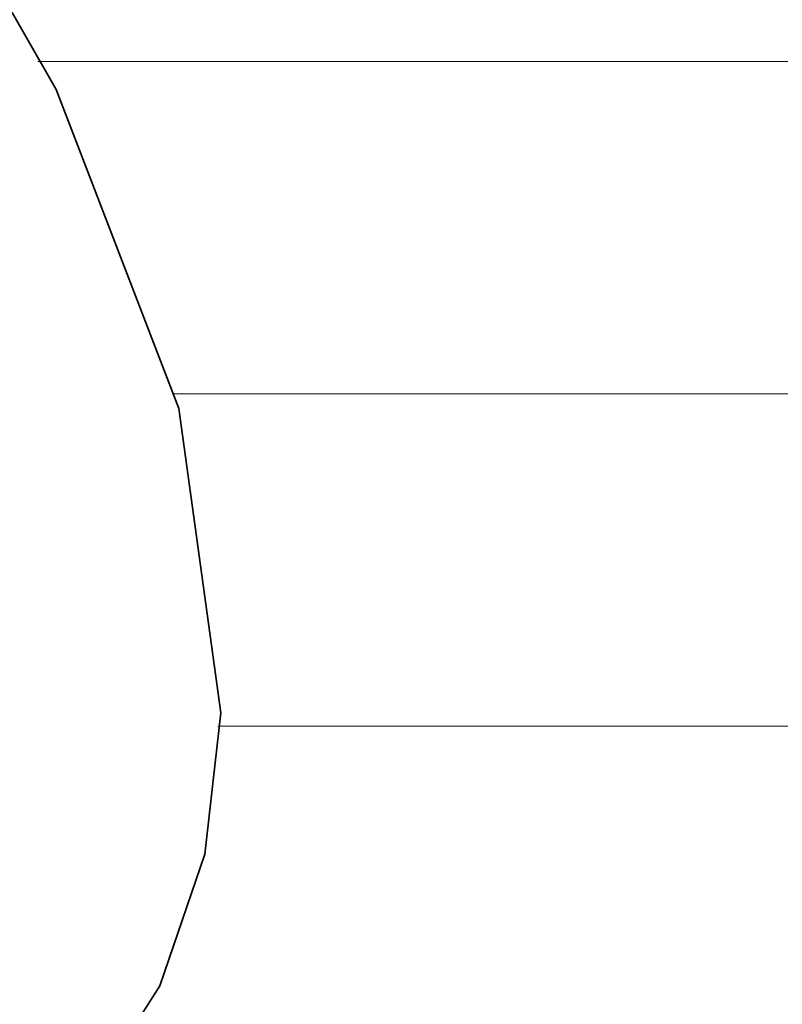
# Model space of a CAD drawing. Units: millimetres. Extents: x 59 to 11996, y 24 to 8424.
# Drawn here: x 8364 to 8380, y 435 to 456 of the extents above; entities that cross this region are included whole.
import ezdxf

# ---------------------------------------------------------------- set-up
doc = ezdxf.new("R2010")
doc.units = ezdxf.units.MM
doc.header["$MEASUREMENT"] = 0
doc.layers.add('(1) Shape lines', color=7, linetype='Continuous', lineweight=35)
doc.layers.add('(9) Sheet', color=7, linetype='Continuous', lineweight=35)

# ---------------------------------------------------------------- blocks, each defined once
blk = doc.blocks.new('HATCH_191_adfee2c2-59d7-474a-be8e-5e0fcb7bfec4')
at = {"layer": '(1) Shape lines', "color": 0, "lineweight": 9}
blk.add_line((8364.901, 455), (8364.521, 455), dxfattribs=at)
blk = doc.blocks.new('HATCH_192_1fa43094-50e3-4a4d-9a03-65b953f560fd')
at = {"layer": '(1) Shape lines', "color": 0, "lineweight": 9}
blk.add_line((8364.905, 455), (8364.901, 455), dxfattribs=at)
blk = doc.blocks.new('HATCH_197_a41ca144-fa2e-4f52-b1ad-30b85ba8eca0')
at = {"layer": '(1) Shape lines', "color": 0, "lineweight": 9}
blk.add_line((8365.855, 455), (8364.905, 455), dxfattribs=at)
blk = doc.blocks.new('HATCH_198_7484e989-6e98-465f-a6fb-547f1266e8f1')
at = {"layer": '(1) Shape lines', "color": 0, "lineweight": 9}
blk.add_line((8365.872, 455), (8365.855, 455), dxfattribs=at)
blk = doc.blocks.new('HATCH_203_29039fd1-290a-41e1-be68-7cc6b94580d6')
at = {"layer": '(1) Shape lines', "color": 0, "lineweight": 9}
blk.add_line((8367.045, 455), (8365.872, 455), dxfattribs=at)
blk = doc.blocks.new('HATCH_204_483697fa-402c-4acd-9989-2a253dee478f')
at = {"layer": '(1) Shape lines', "color": 0, "lineweight": 9}
blk.add_line((8367.088, 455), (8367.045, 455), dxfattribs=at)
blk = doc.blocks.new('HATCH_209_c85dcfb3-ae25-41d9-84f2-4d8cc5134a71')
at = {"layer": '(1) Shape lines', "color": 0, "lineweight": 9}
for p, q in [((8367.473, 455), (8367.088, 455)), ((8367.489, 448), (8367.372, 448))]:
    blk.add_line(p, q, dxfattribs=at)
blk = doc.blocks.new('HATCH_210_5e480c6f-6ae2-4fda-87c0-f10607f1d9c0')
at = {"layer": '(1) Shape lines', "color": 0, "lineweight": 9}
for p, q in [((8367.489, 455), (8367.473, 455)), ((8367.489, 448), (8367.489, 448))]:
    blk.add_line(p, q, dxfattribs=at)
blk = doc.blocks.new('HATCH_214_e6225ae6-f298-40a5-b70f-1b97703b025e')
at = {"layer": '(1) Shape lines', "color": 0, "lineweight": 9}
blk.add_line((8368.374, 441), (8368.311, 441), dxfattribs=at)
blk = doc.blocks.new('HATCH_215_9208e5b5-6917-40d6-9aa3-dcbe75130780')
at = {"layer": '(1) Shape lines', "color": 0, "lineweight": 9}
for p, q in [((8368.308, 455), (8367.489, 455)), ((8368.342, 448), (8367.489, 448))]:
    blk.add_line(p, q, dxfattribs=at)
blk = doc.blocks.new('HATCH_216_54bcc04e-adcf-4414-b44f-964bbacfcab1')
at = {"layer": '(1) Shape lines', "color": 0, "lineweight": 9}
for p, q in [((8368.374, 455), (8368.308, 455)), ((8368.374, 448), (8368.342, 448))]:
    blk.add_line(p, q, dxfattribs=at)
blk = doc.blocks.new('HATCH_219_00ad6d2a-ac93-4ca1-9987-cd4d62bc8735')
at = {"layer": '(1) Shape lines', "color": 0, "lineweight": 9}
for p, q in [((8372.248, 455), (8368.374, 455)), ((8372.407, 448), (8368.374, 448)), ((8372.566, 441), (8368.374, 441))]:
    blk.add_line(p, q, dxfattribs=at)
blk = doc.blocks.new('HATCH_220_d8b69699-aa2c-449f-bd77-5d3332b78eed')
at = {"layer": '(1) Shape lines', "color": 0, "lineweight": 9}
for p, q in [((8374.28, 455), (8372.248, 455)), ((8374.28, 448), (8372.407, 448)), ((8374.28, 441), (8372.566, 441))]:
    blk.add_line(p, q, dxfattribs=at)
blk = doc.blocks.new('HATCH_225_a5867a3b-4977-4fe8-b12d-6c6da60e8a0e')
at = {"layer": '(1) Shape lines', "color": 0, "lineweight": 9}
for p, q in [((8375.902, 455), (8374.28, 455)), ((8375.968, 448), (8374.28, 448)), ((8376.034, 441), (8374.28, 441))]:
    blk.add_line(p, q, dxfattribs=at)
blk = doc.blocks.new('HATCH_226_1b3a264c-0d7a-4684-accb-2e85a62198bf')
at = {"layer": '(1) Shape lines', "color": 0, "lineweight": 9}
for p, q in [((8376.742, 455), (8375.902, 455)), ((8376.742, 448), (8375.968, 448)), ((8376.742, 441), (8376.034, 441))]:
    blk.add_line(p, q, dxfattribs=at)
blk = doc.blocks.new('HATCH_231_b00aa632-1791-4f5a-b4a5-afa6b68117c4')
at = {"layer": '(1) Shape lines', "color": 0, "lineweight": 9}
for p, q in [((8377.862, 455), (8376.742, 455)), ((8377.907, 448), (8376.742, 448)), ((8377.953, 441), (8376.742, 441))]:
    blk.add_line(p, q, dxfattribs=at)
blk = doc.blocks.new('HATCH_232_cc495238-56c6-4248-b0d2-05523fb830c8')
at = {"layer": '(1) Shape lines', "color": 0, "lineweight": 9}
for p, q in [((8378.438, 455), (8377.862, 455)), ((8378.438, 448), (8377.907, 448)), ((8378.438, 441), (8377.953, 441))]:
    blk.add_line(p, q, dxfattribs=at)
blk = doc.blocks.new('HATCH_237_8fb07d93-d781-49e1-a06f-4677dbfdad59')
at = {"layer": '(1) Shape lines', "color": 0, "lineweight": 9}
for p, q in [((8378.492, 455), (8378.438, 455)), ((8378.494, 448), (8378.438, 448)), ((8378.496, 441), (8378.438, 441))]:
    blk.add_line(p, q, dxfattribs=at)
blk = doc.blocks.new('HATCH_238_48468e27-dcf5-4ba6-b434-7748c44a4f39')
at = {"layer": '(1) Shape lines', "color": 0, "lineweight": 9}
for p, q in [((8378.52, 455), (8378.492, 455)), ((8378.52, 448), (8378.494, 448)), ((8378.52, 441), (8378.496, 441))]:
    blk.add_line(p, q, dxfattribs=at)
blk = doc.blocks.new('HATCH_243_8e33556c-a62f-4029-aeac-e8fcef94444c')
at = {"layer": '(1) Shape lines', "color": 0, "lineweight": 9}
for p, q in [((8378.71, 455), (8378.52, 455)), ((8378.718, 448), (8378.52, 448)), ((8378.726, 441), (8378.52, 441))]:
    blk.add_line(p, q, dxfattribs=at)
blk = doc.blocks.new('HATCH_244_e542cb26-0b1b-408b-859e-9d5ea8f1fd8c')
at = {"layer": '(1) Shape lines', "color": 0, "lineweight": 9}
for p, q in [((8378.808, 455), (8378.71, 455)), ((8378.808, 448), (8378.718, 448)), ((8378.808, 441), (8378.726, 441))]:
    blk.add_line(p, q, dxfattribs=at)
blk = doc.blocks.new('HATCH_249_08db77ba-b475-46d6-a070-69387be9f0e9')
at = {"layer": '(1) Shape lines', "color": 0, "lineweight": 9}
for p, q in [((8379.211, 455), (8378.808, 455)), ((8379.227, 448), (8378.808, 448)), ((8379.243, 441), (8378.808, 441))]:
    blk.add_line(p, q, dxfattribs=at)
blk = doc.blocks.new('HATCH_250_aed1861e-587d-4d7d-bc60-2f6bf75a3fca')
at = {"layer": '(1) Shape lines', "color": 0, "lineweight": 9}
for p, q in [((8379.417, 455), (8379.211, 455)), ((8379.417, 448), (8379.227, 448)), ((8379.417, 441), (8379.243, 441))]:
    blk.add_line(p, q, dxfattribs=at)
blk = doc.blocks.new('HATCH_255_b6b96b37-b0e1-4cd5-8f32-3d8abc4ad711')
at = {"layer": '(1) Shape lines', "color": 0, "lineweight": 9}
for p, q in [((8379.471, 455), (8379.417, 455)), ((8379.473, 448), (8379.417, 448)), ((8379.475, 441), (8379.417, 441))]:
    blk.add_line(p, q, dxfattribs=at)
blk = doc.blocks.new('HATCH_256_dff91fb7-eeb1-4f1d-87fa-551203ce0748')
at = {"layer": '(1) Shape lines', "color": 0, "lineweight": 9}
for p, q in [((8379.499, 455), (8379.471, 455)), ((8379.499, 448), (8379.473, 448)), ((8379.499, 441), (8379.475, 441))]:
    blk.add_line(p, q, dxfattribs=at)
blk = doc.blocks.new('HATCH_261_929ced82-b882-4ce0-8466-5336913633f5')
at = {"layer": '(1) Shape lines', "color": 0, "lineweight": 9}
for p, q in [((8379.508, 455), (8379.499, 455)), ((8379.509, 448), (8379.499, 448)), ((8379.509, 441), (8379.499, 441))]:
    blk.add_line(p, q, dxfattribs=at)
blk = doc.blocks.new('HATCH_262_b50dc9c2-66c0-47a1-81b1-48b286d95f01')
at = {"layer": '(1) Shape lines', "color": 0, "lineweight": 9}
for p, q in [((8379.513, 455), (8379.508, 455)), ((8379.513, 448), (8379.509, 448)), ((8379.513, 441), (8379.509, 441))]:
    blk.add_line(p, q, dxfattribs=at)
blk = doc.blocks.new('HATCH_267_fa4278d9-2688-4330-b4d4-973dd36d47ee')
at = {"layer": '(1) Shape lines', "color": 0, "lineweight": 9}
for p, q in [((8380.041, 455), (8379.513, 455)), ((8380.062, 448), (8379.513, 448)), ((8380.084, 441), (8379.513, 441))]:
    blk.add_line(p, q, dxfattribs=at)
blk = doc.blocks.new('HATCH_268_452374a9-9496-40e3-bccb-e1abb1bf3e07')
at = {"layer": '(1) Shape lines', "color": 0, "lineweight": 9}
for p, q in [((8380.31, 455), (8380.041, 455)), ((8380.31, 448), (8380.062, 448)), ((8380.31, 441), (8380.084, 441))]:
    blk.add_line(p, q, dxfattribs=at)
blk = doc.blocks.new('GROUP_0_222e936b-9fbd-4c4b-9273-d16ebdaf2cbf')
at = {"layer": '(9) Sheet', "color": 7, "linetype": 'Continuous', "lineweight": 35, "ltscale": 20}
blk.add_lwpolyline([(8331.442, 491.98), (8356.521, 467.302), (8361.092, 461.066), (8364.905, 454.41), (8367.489, 447.694), (8368.374, 441.282), (8368.032, 438.302), (8367.088, 435.533), (8365.484, 433.021), (8363.161, 430.81), (8360.06, 428.946), (8356.122, 427.474), (8351.289, 426.438), (8345.5, 425.886)], dxfattribs=at)
at = {"layer": '(1) Shape lines', "color": 154, "linetype": 'ByBlock'}
for name in ['HATCH_191_adfee2c2-59d7-474a-be8e-5e0fcb7bfec4', 'HATCH_192_1fa43094-50e3-4a4d-9a03-65b953f560fd', 'HATCH_197_a41ca144-fa2e-4f52-b1ad-30b85ba8eca0', 'HATCH_198_7484e989-6e98-465f-a6fb-547f1266e8f1', 'HATCH_203_29039fd1-290a-41e1-be68-7cc6b94580d6', 'HATCH_204_483697fa-402c-4acd-9989-2a253dee478f', 'HATCH_209_c85dcfb3-ae25-41d9-84f2-4d8cc5134a71', 'HATCH_210_5e480c6f-6ae2-4fda-87c0-f10607f1d9c0', 'HATCH_215_9208e5b5-6917-40d6-9aa3-dcbe75130780', 'HATCH_216_54bcc04e-adcf-4414-b44f-964bbacfcab1', 'HATCH_219_00ad6d2a-ac93-4ca1-9987-cd4d62bc8735', 'HATCH_220_d8b69699-aa2c-449f-bd77-5d3332b78eed', 'HATCH_225_a5867a3b-4977-4fe8-b12d-6c6da60e8a0e', 'HATCH_226_1b3a264c-0d7a-4684-accb-2e85a62198bf', 'HATCH_231_b00aa632-1791-4f5a-b4a5-afa6b68117c4', 'HATCH_232_cc495238-56c6-4248-b0d2-05523fb830c8', 'HATCH_237_8fb07d93-d781-49e1-a06f-4677dbfdad59', 'HATCH_238_48468e27-dcf5-4ba6-b434-7748c44a4f39', 'HATCH_243_8e33556c-a62f-4029-aeac-e8fcef94444c', 'HATCH_244_e542cb26-0b1b-408b-859e-9d5ea8f1fd8c', 'HATCH_249_08db77ba-b475-46d6-a070-69387be9f0e9', 'HATCH_250_aed1861e-587d-4d7d-bc60-2f6bf75a3fca', 'HATCH_255_b6b96b37-b0e1-4cd5-8f32-3d8abc4ad711', 'HATCH_256_dff91fb7-eeb1-4f1d-87fa-551203ce0748', 'HATCH_261_929ced82-b882-4ce0-8466-5336913633f5', 'HATCH_262_b50dc9c2-66c0-47a1-81b1-48b286d95f01', 'HATCH_267_fa4278d9-2688-4330-b4d4-973dd36d47ee', 'HATCH_268_452374a9-9496-40e3-bccb-e1abb1bf3e07', 'HATCH_214_e6225ae6-f298-40a5-b70f-1b97703b025e']:
    blk.add_blockref(name, (0, 0), dxfattribs=at)

msp = doc.modelspace()

# ---------------------------------------------------------------- block references
at = {"color": 7, "linetype": 'ByBlock'}
msp.add_blockref('GROUP_0_222e936b-9fbd-4c4b-9273-d16ebdaf2cbf', (0, 0), dxfattribs=at)

doc.saveas('drawing.dxf')
